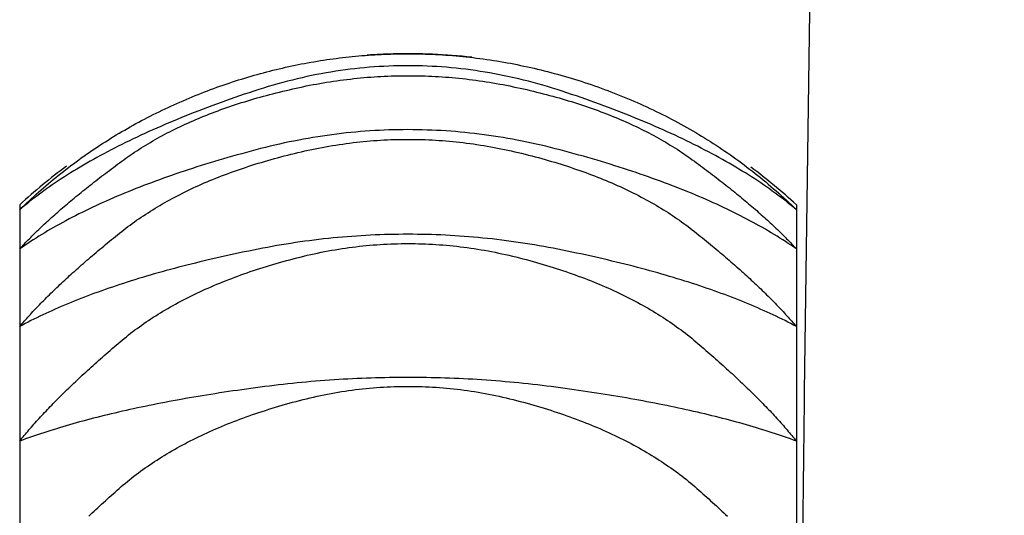
# Model space of a CAD drawing. Extents: x -1008 to 9424, y 1514 to 4285.
# Drawn here: x 4701 to 4704, y 2431 to 2432 of the extents above; entities that cross this region are included whole.
import ezdxf

# ---------------------------------------------------------------- set-up
doc = ezdxf.new("R2010")
doc.units = 0
doc.header["$LTSCALE"] = 127
doc.layers.get('0').update_dxf_attribs({"linetype": 'CONTINUOUS'})
doc.layers.add('1_10_____', color=7, linetype='CONTINUOUS')

# ---------------------------------------------------------------- blocks, each defined once
blk = doc.blocks.new('___________')
at = {"color": 7, "linetype": 'CONTINUOUS'}
for p, q in [((397.8746, -120.0283), (397.8746, -120.0441)), ((397.8746, -120.0441), (397.8746, -120.1703)), ((400.3746, -120.0283), (400.3746, -120.0441)), ((400.3746, -120.0441), (400.3746, -120.1703)), ((397.8746, -120.1703), (397.8746, -120.4203)), ((400.3746, -120.1703), (400.3746, -120.4203)), ((397.8746, -120.4203), (397.8746, -120.7891)), ((400.3746, -120.4203), (400.3746, -120.7891)), ((397.8746, -120.7891), (397.8746, -121.2697)), ((400.3746, -120.7891), (400.3746, -121.2697))]:
    blk.add_line(p, q, dxfattribs=at)
at = {"color": 7, "linetype": 'CONTINUOUS', "flags": 128}
for points in [[(397.8746, -120.0441), (397.882, -120.0369), (397.8896, -120.0297), (397.8971, -120.0225), (397.9047, -120.0154), (397.9124, -120.0083), (397.92, -120.0013), (397.9277, -119.9944), (397.9355, -119.9874), (397.9433, -119.9806), (397.9511, -119.9738), (397.959, -119.967), (397.9669, -119.9603), (397.9748, -119.9536), (397.9828, -119.947), (397.9908, -119.9405), (397.9989, -119.934), (398.0069, -119.9275), (398.0151, -119.9211), (398.0232, -119.9147), (398.0314, -119.9084), (398.0397, -119.9022), (398.048, -119.896), (398.0563, -119.8898), (398.0646, -119.8837), (398.073, -119.8777), (398.0815, -119.8716), (398.0899, -119.8657), (398.0984, -119.8598), (398.107, -119.8539), (398.1156, -119.8481), (398.1242, -119.8424), (398.1328, -119.8367), (398.1415, -119.831), (398.1503, -119.8254), (398.159, -119.8199), (398.1678, -119.8144), (398.1767, -119.8089), (398.1856, -119.8035), (398.1945, -119.7982), (398.2035, -119.7929), (398.2125, -119.7876), (398.2215, -119.7824), (398.2306, -119.7773), (398.2397, -119.7722), (398.2488, -119.7671), (398.258, -119.7621), (398.2672, -119.7572), (398.2765, -119.7523), (398.2858, -119.7474), (398.2951, -119.7427), (398.3045, -119.7379), (398.3139, -119.7332), (398.3234, -119.7286), (398.3329, -119.724), (398.3424, -119.7194), (398.352, -119.7149), (398.3616, -119.7105), (398.3712, -119.7061), (398.3809, -119.7018), (398.3906, -119.6975), (398.4004, -119.6932), (398.4102, -119.689), (398.42, -119.6849), (398.4299, -119.6808), (398.4397, -119.6768), (398.4496, -119.6728), (398.4596, -119.6689), (398.4695, -119.665), (398.4794, -119.6612), (398.4893, -119.6575), (398.4993, -119.6538), (398.5092, -119.6502), (398.5192, -119.6466), (398.5292, -119.6431), (398.5391, -119.6397), (398.5491, -119.6363), (398.5591, -119.633), (398.5691, -119.6297), (398.5791, -119.6265), (398.5891, -119.6234), (398.5992, -119.6203), (398.6092, -119.6173), (398.6193, -119.6143), (398.6293, -119.6114), (398.6394, -119.6086), (398.6494, -119.6058), (398.6595, -119.6031), (398.6696, -119.6004), (398.6797, -119.5978), (398.6898, -119.5953), (398.6999, -119.5928), (398.71, -119.5903), (398.7202, -119.588), (398.7303, -119.5857), (398.7405, -119.5834), (398.7506, -119.5812), (398.7608, -119.5791), (398.7709, -119.577), (398.7811, -119.575), (398.7913, -119.5731), (398.8015, -119.5712), (398.8117, -119.5694), (398.8219, -119.5676), (398.8322, -119.5659), (398.8424, -119.5642), (398.8526, -119.5626), (398.8629, -119.5611), (398.8731, -119.5596), (398.8834, -119.5582), (398.8937, -119.5569), (398.9039, -119.5556), (398.9142, -119.5543), (398.9245, -119.5532), (398.9348, -119.552), (398.9452, -119.551), (398.9555, -119.55), (398.9658, -119.5491), (398.9762, -119.5482), (398.9865, -119.5474), (398.9969, -119.5466), (399.0072, -119.5459), (399.0176, -119.5453), (399.028, -119.5447), (399.0384, -119.5442), (399.0488, -119.5437), (399.0592, -119.5433), (399.0696, -119.543), (399.08, -119.5427), (399.08, -119.5427)], [(399.08, -119.5427), (399.0912, -119.5425), (399.1023, -119.5423), (399.1134, -119.5422), (399.1245, -119.5422), (399.1356, -119.5422), (399.1467, -119.5423), (399.1578, -119.5425), (399.1688, -119.5427), (399.1799, -119.5431), (399.191, -119.5434), (399.202, -119.5439), (399.2131, -119.5444), (399.2241, -119.545), (399.2352, -119.5456), (399.2462, -119.5464), (399.2572, -119.5471), (399.2682, -119.548), (399.2792, -119.5489), (399.2902, -119.5499), (399.3012, -119.551), (399.3122, -119.5521), (399.3232, -119.5533), (399.3341, -119.5546), (399.3451, -119.5559), (399.3561, -119.5573), (399.367, -119.5588), (399.378, -119.5603), (399.3889, -119.5619), (399.3998, -119.5636), (399.4107, -119.5653), (399.4217, -119.5671), (399.4326, -119.569), (399.4435, -119.5709), (399.4544, -119.5729), (399.4652, -119.575), (399.4761, -119.5771), (399.487, -119.5794), (399.4979, -119.5816), (399.5087, -119.584), (399.5196, -119.5864), (399.5304, -119.5889), (399.5413, -119.5914), (399.5521, -119.5941), (399.5629, -119.5967), (399.5737, -119.5995), (399.5845, -119.6023), (399.5953, -119.6052), (399.6061, -119.6082), (399.6169, -119.6112), (399.6277, -119.6143), (399.6385, -119.6175), (399.6493, -119.6207), (399.66, -119.624), (399.6708, -119.6274), (399.6815, -119.6308), (399.6923, -119.6343), (399.703, -119.6379), (399.7137, -119.6415), (399.7244, -119.6452), (399.7352, -119.649), (399.7459, -119.6528), (399.7566, -119.6567), (399.7673, -119.6607), (399.7779, -119.6648), (399.7886, -119.6689), (399.7992, -119.673), (399.8098, -119.6772), (399.8203, -119.6815), (399.8308, -119.6859), (399.8413, -119.6903), (399.8517, -119.6947), (399.862, -119.6992), (399.8723, -119.7038), (399.8826, -119.7084), (399.8929, -119.7131), (399.9031, -119.7179), (399.9132, -119.7227), (399.9233, -119.7275), (399.9334, -119.7324), (399.9434, -119.7374), (399.9534, -119.7424), (399.9633, -119.7475), (399.9732, -119.7527), (399.9831, -119.7579), (399.9929, -119.7631), (400.0026, -119.7685), (400.0124, -119.7738), (400.0221, -119.7793), (400.0317, -119.7848), (400.0413, -119.7903), (400.0508, -119.7959), (400.0604, -119.8016), (400.0698, -119.8073), (400.0793, -119.8131), (400.0886, -119.819), (400.098, -119.8249), (400.1073, -119.8308), (400.1165, -119.8368), (400.1258, -119.8429), (400.1349, -119.849), (400.1441, -119.8552), (400.1532, -119.8615), (400.1622, -119.8678), (400.1712, -119.8741), (400.1802, -119.8806), (400.1891, -119.887), (400.198, -119.8936), (400.2068, -119.9002), (400.2156, -119.9068), (400.2243, -119.9135), (400.233, -119.9203), (400.2417, -119.9271), (400.2503, -119.934), (400.2589, -119.9409), (400.2674, -119.9479), (400.2759, -119.955), (400.2844, -119.9621), (400.2928, -119.9693), (400.3012, -119.9765), (400.3095, -119.9838), (400.3178, -119.9911), (400.326, -119.9985), (400.3342, -120.006), (400.3424, -120.0135), (400.3505, -120.0211), (400.3585, -120.0287), (400.3666, -120.0364), (400.3746, -120.0441), (400.3746, -120.0441)], [(400.3746, -120.0441), (400.3664, -120.0374), (400.3582, -120.0306), (400.3498, -120.0239), (400.3414, -120.0172), (400.3328, -120.0105), (400.3241, -120.0038), (400.3152, -119.9972), (400.3063, -119.9906), (400.2973, -119.984), (400.2881, -119.9775), (400.2788, -119.9709), (400.2694, -119.9644), (400.2599, -119.958), (400.2502, -119.9515), (400.2405, -119.9451), (400.2306, -119.9387), (400.2206, -119.9323), (400.2105, -119.926), (400.2003, -119.9197), (400.19, -119.9134), (400.1795, -119.9071), (400.169, -119.9009), (400.1583, -119.8947), (400.1475, -119.8885), (400.1366, -119.8823), (400.1256, -119.8762), (400.1144, -119.8701), (400.1032, -119.864), (400.0918, -119.858), (400.0803, -119.852), (400.0687, -119.846), (400.057, -119.84), (400.0451, -119.834), (400.0332, -119.8281), (400.0211, -119.8222), (400.0089, -119.8163), (399.9966, -119.8105), (399.9842, -119.8047), (399.9716, -119.7989), (399.959, -119.7931), (399.9462, -119.7874), (399.9333, -119.7817), (399.9203, -119.776), (399.9072, -119.7703), (399.894, -119.7647), (399.8806, -119.7591), (399.8671, -119.7535), (399.8536, -119.748), (399.8399, -119.7424), (399.826, -119.7369), (399.8121, -119.7314), (399.7981, -119.726), (399.7839, -119.7206), (399.7696, -119.7152), (399.7552, -119.7098), (399.7407, -119.7045), (399.7261, -119.6991), (399.7113, -119.6938), (399.6965, -119.6886), (399.6815, -119.6833), (399.6664, -119.6781), (399.6512, -119.6729), (399.6359, -119.6678), (399.6204, -119.6626), (399.6049, -119.6576), (399.5894, -119.6527), (399.5739, -119.648), (399.5584, -119.6434), (399.5429, -119.639), (399.5274, -119.6348), (399.5119, -119.6307), (399.4964, -119.6268), (399.4809, -119.623), (399.4654, -119.6194), (399.4499, -119.616), (399.4344, -119.6127), (399.4189, -119.6096), (399.4034, -119.6066), (399.3879, -119.6038), (399.3724, -119.6011), (399.3569, -119.5987), (399.3414, -119.5963), (399.3259, -119.5942), (399.3104, -119.5922), (399.2949, -119.5903), (399.2794, -119.5886), (399.2639, -119.5871), (399.2484, -119.5858), (399.2329, -119.5846), (399.2174, -119.5835), (399.2019, -119.5826), (399.1864, -119.5819), (399.1709, -119.5813), (399.1554, -119.5809), (399.1399, -119.5807), (399.1244, -119.5806), (399.1089, -119.5807), (399.0934, -119.5809), (399.0779, -119.5813), (399.0624, -119.5819), (399.0469, -119.5826), (399.0314, -119.5835), (399.0159, -119.5845), (399.0004, -119.5857), (398.9849, -119.5871), (398.9694, -119.5886), (398.9539, -119.5903), (398.9384, -119.5921), (398.9229, -119.5941), (398.9074, -119.5963), (398.8919, -119.5986), (398.8764, -119.6011), (398.8609, -119.6037), (398.8454, -119.6065), (398.8299, -119.6094), (398.8144, -119.6126), (398.7989, -119.6158), (398.7834, -119.6193), (398.7679, -119.6229), (398.7524, -119.6266), (398.7369, -119.6306), (398.7214, -119.6346), (398.7059, -119.6389), (398.6904, -119.6433), (398.6749, -119.6478), (398.6594, -119.6525), (398.6439, -119.6574), (398.6284, -119.6625), (398.613, -119.6676), (398.5977, -119.6727), (398.5824, -119.6779), (398.5674, -119.6831), (398.5524, -119.6884), (398.5375, -119.6936), (398.5228, -119.6989), (398.5081, -119.7042), (398.4936, -119.7096), (398.4792, -119.715), (398.465, -119.7203), (398.4508, -119.7258), (398.4367, -119.7312), (398.4228, -119.7367), (398.409, -119.7422), (398.3953, -119.7477), (398.3817, -119.7533), (398.3683, -119.7589), (398.3549, -119.7645), (398.3417, -119.7701), (398.3286, -119.7758), (398.3156, -119.7814), (398.3027, -119.7872), (398.2899, -119.7929), (398.2773, -119.7987), (398.2647, -119.8044), (398.2523, -119.8103), (398.24, -119.8161), (398.2278, -119.822), (398.2157, -119.8279), (398.2038, -119.8338), (398.192, -119.8398), (398.1802, -119.8457), (398.1686, -119.8517), (398.1571, -119.8578), (398.1458, -119.8638), (398.1345, -119.8699), (398.1234, -119.876), (398.1123, -119.8822), (398.1014, -119.8883), (398.0906, -119.8945), (398.08, -119.9007), (398.0694, -119.907), (398.059, -119.9132), (398.0486, -119.9195), (398.0384, -119.9258), (398.0283, -119.9322), (398.0184, -119.9386), (398.0085, -119.945), (397.9988, -119.9514), (397.9891, -119.9578), (397.9796, -119.9643), (397.9702, -119.9708), (397.961, -119.9774), (397.9518, -119.9839), (397.9427, -119.9905), (397.9338, -119.9971), (397.925, -120.0038), (397.9163, -120.0104), (397.9077, -120.0171), (397.8993, -120.0238), (397.8909, -120.0306), (397.8827, -120.0373), (397.8746, -120.0441), (397.8746, -120.0441)], [(397.8746, -120.1703), (397.8783, -120.1663), (397.8821, -120.1622), (397.8859, -120.1581), (397.8898, -120.154), (397.8938, -120.1499), (397.8977, -120.1458), (397.9018, -120.1417), (397.9058, -120.1375), (397.91, -120.1334), (397.9141, -120.1292), (397.9184, -120.125), (397.9226, -120.1208), (397.9269, -120.1166), (397.9313, -120.1123), (397.9357, -120.1081), (397.9402, -120.1038), (397.9447, -120.0996), (397.9492, -120.0953), (397.9538, -120.091), (397.9584, -120.0867), (397.9631, -120.0823), (397.9679, -120.078), (397.9727, -120.0736), (397.9775, -120.0693), (397.9824, -120.0649), (397.9873, -120.0605), (397.9923, -120.0561), (397.9973, -120.0517), (398.0024, -120.0472), (398.0075, -120.0428), (398.0126, -120.0383), (398.0179, -120.0338), (398.0231, -120.0294), (398.0284, -120.0249), (398.0338, -120.0203), (398.0392, -120.0158), (398.0446, -120.0113), (398.0501, -120.0067), (398.0557, -120.0021), (398.0613, -119.9975), (398.0669, -119.9929), (398.0726, -119.9883), (398.0783, -119.9837), (398.0841, -119.9791), (398.0899, -119.9744), (398.0958, -119.9697), (398.1017, -119.9651), (398.1077, -119.9604), (398.1137, -119.9557), (398.1198, -119.9509), (398.1259, -119.9462), (398.132, -119.9415), (398.1382, -119.9367), (398.1445, -119.9319), (398.1508, -119.9271), (398.1571, -119.9223), (398.1635, -119.9175), (398.17, -119.9127), (398.1764, -119.9078), (398.183, -119.903), (398.1896, -119.8981), (398.1962, -119.8932), (398.2029, -119.8883), (398.2096, -119.8834), (398.2164, -119.8785), (398.2232, -119.8737), (398.2301, -119.8688), (398.2371, -119.8641), (398.2442, -119.8593), (398.2513, -119.8546), (398.2584, -119.85), (398.2657, -119.8453), (398.273, -119.8408), (398.2804, -119.8362), (398.2878, -119.8317), (398.2953, -119.8273), (398.3029, -119.8228), (398.3105, -119.8185), (398.3182, -119.8141), (398.3259, -119.8098), (398.3338, -119.8056), (398.3417, -119.8013), (398.3496, -119.7972), (398.3576, -119.793), (398.3657, -119.7889), (398.3739, -119.7849), (398.3821, -119.7809), (398.3904, -119.7769), (398.3987, -119.7729), (398.4071, -119.769), (398.4156, -119.7652), (398.4242, -119.7614), (398.4328, -119.7576), (398.4414, -119.7538), (398.4502, -119.7501), (398.459, -119.7465), (398.4678, -119.7429), (398.4768, -119.7393), (398.4858, -119.7357), (398.4948, -119.7322), (398.504, -119.7288), (398.5132, -119.7254), (398.5224, -119.722), (398.5318, -119.7186), (398.5412, -119.7153), (398.5506, -119.7121), (398.5601, -119.7089), (398.5697, -119.7057), (398.5794, -119.7025), (398.5891, -119.6994), (398.5989, -119.6964), (398.6087, -119.6934), (398.6186, -119.6904), (398.6286, -119.6874), (398.6387, -119.6845), (398.6488, -119.6817), (398.6589, -119.6789), (398.6692, -119.6761), (398.6795, -119.6733), (398.6899, -119.6707), (398.7003, -119.668), (398.7108, -119.6654), (398.7214, -119.6628), (398.732, -119.6603), (398.7427, -119.6578), (398.7535, -119.6553), (398.7643, -119.6529), (398.7752, -119.6505), (398.7861, -119.6482), (398.797, -119.6459), (398.808, -119.6437), (398.8189, -119.6416), (398.8298, -119.6396), (398.8407, -119.6377), (398.8517, -119.6358), (398.8626, -119.634), (398.8735, -119.6322), (398.8844, -119.6306), (398.8954, -119.629), (398.9063, -119.6275), (398.9172, -119.626), (398.9281, -119.6247), (398.9391, -119.6234), (398.95, -119.6222), (398.9609, -119.621), (398.9718, -119.62), (398.9827, -119.619), (398.9937, -119.618), (399.0046, -119.6172), (399.0155, -119.6164), (399.0264, -119.6157), (399.0374, -119.6151), (399.0483, -119.6145), (399.0592, -119.614), (399.0701, -119.6136), (399.0811, -119.6133), (399.092, -119.613), (399.1029, -119.6129), (399.1138, -119.6128), (399.1248, -119.6127), (399.1357, -119.6128), (399.1466, -119.6129), (399.1575, -119.613), (399.1684, -119.6133), (399.1794, -119.6136), (399.1903, -119.614), (399.2012, -119.6145), (399.2121, -119.6151), (399.2231, -119.6157), (399.234, -119.6164), (399.2449, -119.6172), (399.2558, -119.618), (399.2667, -119.6189), (399.2777, -119.6199), (399.2886, -119.621), (399.2995, -119.6221), (399.3104, -119.6233), (399.3214, -119.6246), (399.3323, -119.626), (399.3432, -119.6274), (399.3541, -119.6289), (399.365, -119.6305), (399.376, -119.6322), (399.3869, -119.6339), (399.3978, -119.6357), (399.4087, -119.6376), (399.4197, -119.6396), (399.4306, -119.6416), (399.4415, -119.6437), (399.4524, -119.6459), (399.4633, -119.6481), (399.4743, -119.6504), (399.4851, -119.6528), (399.496, -119.6552), (399.5067, -119.6577), (399.5174, -119.6602), (399.528, -119.6627), (399.5386, -119.6653), (399.5491, -119.6679), (399.5595, -119.6706), (399.5699, -119.6733), (399.5802, -119.676), (399.5904, -119.6788), (399.6006, -119.6816), (399.6107, -119.6845), (399.6208, -119.6873), (399.6307, -119.6903), (399.6406, -119.6933), (399.6505, -119.6963), (399.6603, -119.6993), (399.67, -119.7024), (399.6796, -119.7056), (399.6892, -119.7088), (399.6987, -119.712), (399.7082, -119.7152), (399.7176, -119.7185), (399.7269, -119.7219), (399.7362, -119.7252), (399.7454, -119.7287), (399.7545, -119.7321), (399.7635, -119.7356), (399.7725, -119.7392), (399.7815, -119.7427), (399.7903, -119.7464), (399.7991, -119.75), (399.8079, -119.7537), (399.8166, -119.7575), (399.8252, -119.7612), (399.8337, -119.765), (399.8422, -119.7689), (399.8506, -119.7728), (399.8589, -119.7767), (399.8672, -119.7807), (399.8754, -119.7847), (399.8836, -119.7888), (399.8917, -119.7929), (399.8997, -119.797), (399.9076, -119.8012), (399.9155, -119.8054), (399.9234, -119.8097), (399.9311, -119.814), (399.9388, -119.8183), (399.9464, -119.8227), (399.954, -119.8271), (399.9615, -119.8316), (399.9689, -119.8361), (399.9763, -119.8406), (399.9836, -119.8452), (399.9908, -119.8498), (399.998, -119.8545), (400.0051, -119.8592), (400.0122, -119.8639), (400.0191, -119.8687), (400.026, -119.8735), (400.0329, -119.8784), (400.0397, -119.8833), (400.0464, -119.8882), (400.0531, -119.8931), (400.0597, -119.898), (400.0663, -119.9028), (400.0728, -119.9077), (400.0793, -119.9125), (400.0857, -119.9174), (400.0921, -119.9222), (400.0985, -119.927), (400.1048, -119.9318), (400.111, -119.9366), (400.1172, -119.9413), (400.1234, -119.9461), (400.1295, -119.9508), (400.1356, -119.9555), (400.1416, -119.9602), (400.1475, -119.9649), (400.1535, -119.9696), (400.1593, -119.9743), (400.1652, -119.9789), (400.1709, -119.9836), (400.1767, -119.9882), (400.1824, -119.9928), (400.188, -119.9974), (400.1936, -120.002), (400.1991, -120.0066), (400.2046, -120.0112), (400.2101, -120.0157), (400.2155, -120.0202), (400.2208, -120.0248), (400.2261, -120.0293), (400.2314, -120.0337), (400.2366, -120.0382), (400.2417, -120.0427), (400.2469, -120.0471), (400.2519, -120.0516), (400.2569, -120.056), (400.2619, -120.0604), (400.2668, -120.0648), (400.2717, -120.0692), (400.2765, -120.0736), (400.2813, -120.0779), (400.2861, -120.0823), (400.2907, -120.0866), (400.2954, -120.0909), (400.3, -120.0952), (400.3045, -120.0995), (400.309, -120.1038), (400.3135, -120.108), (400.3179, -120.1123), (400.3222, -120.1165), (400.3265, -120.1207), (400.3308, -120.125), (400.335, -120.1292), (400.3392, -120.1333), (400.3433, -120.1375), (400.3474, -120.1417), (400.3514, -120.1458), (400.3554, -120.1499), (400.3593, -120.154), (400.3632, -120.1581), (400.367, -120.1622), (400.3708, -120.1663), (400.3746, -120.1703), (400.3746, -120.1703)], [(400.3746, -120.1703), (400.366, -120.1645), (400.3574, -120.1586), (400.3487, -120.1528), (400.3398, -120.147), (400.3309, -120.1412), (400.3218, -120.1355), (400.3127, -120.1298), (400.3034, -120.1241), (400.294, -120.1185), (400.2845, -120.1128), (400.2749, -120.1073), (400.2652, -120.1017), (400.2554, -120.0962), (400.2455, -120.0906), (400.2355, -120.0852), (400.2254, -120.0797), (400.2151, -120.0743), (400.2048, -120.0689), (400.1944, -120.0635), (400.1838, -120.0582), (400.1732, -120.0529), (400.1624, -120.0476), (400.1515, -120.0424), (400.1405, -120.0371), (400.1295, -120.0319), (400.1183, -120.0268), (400.107, -120.0216), (400.0956, -120.0165), (400.0841, -120.0115), (400.0724, -120.0064), (400.0607, -120.0014), (400.0489, -119.9964), (400.037, -119.9914), (400.0249, -119.9865), (400.0128, -119.9816), (400.0005, -119.9767), (399.9881, -119.9719), (399.9757, -119.967), (399.9631, -119.9622), (399.9504, -119.9575), (399.9376, -119.9527), (399.9247, -119.948), (399.9117, -119.9433), (399.8986, -119.9387), (399.8854, -119.9341), (399.8721, -119.9295), (399.8586, -119.9249), (399.8451, -119.9204), (399.8315, -119.9159), (399.8177, -119.9114), (399.8038, -119.9069), (399.7899, -119.9025), (399.7758, -119.8981), (399.7616, -119.8937), (399.7474, -119.8894), (399.733, -119.8851), (399.7185, -119.8808), (399.7039, -119.8766), (399.6891, -119.8723), (399.6743, -119.8681), (399.6594, -119.864), (399.6444, -119.8598), (399.6292, -119.8557), (399.614, -119.8517), (399.5987, -119.8477), (399.5834, -119.8438), (399.5681, -119.84), (399.5528, -119.8364), (399.5375, -119.8329), (399.5222, -119.8295), (399.5069, -119.8263), (399.4916, -119.8232), (399.4763, -119.8202), (399.461, -119.8173), (399.4457, -119.8146), (399.4304, -119.812), (399.4151, -119.8095), (399.3998, -119.8072), (399.3845, -119.8049), (399.3692, -119.8028), (399.3539, -119.8009), (399.3386, -119.799), (399.3233, -119.7973), (399.308, -119.7957), (399.2927, -119.7943), (399.2774, -119.7929), (399.2622, -119.7917), (399.2469, -119.7906), (399.2316, -119.7897), (399.2163, -119.7888), (399.201, -119.7881), (399.1857, -119.7876), (399.1704, -119.7871), (399.1551, -119.7868), (399.1398, -119.7866), (399.1245, -119.7865), (399.1092, -119.7866), (399.0939, -119.7868), (399.0786, -119.7871), (399.0633, -119.7875), (399.048, -119.7881), (399.0327, -119.7888), (399.0174, -119.7896), (399.0021, -119.7906), (398.9868, -119.7917), (398.9715, -119.7929), (398.9562, -119.7942), (398.9409, -119.7956), (398.9256, -119.7972), (398.9103, -119.7989), (398.895, -119.8008), (398.8797, -119.8027), (398.8644, -119.8048), (398.8491, -119.8071), (398.8338, -119.8094), (398.8185, -119.8119), (398.8032, -119.8145), (398.7879, -119.8172), (398.7726, -119.8201), (398.7573, -119.823), (398.742, -119.8261), (398.7267, -119.8294), (398.7114, -119.8327), (398.6961, -119.8362), (398.6808, -119.8398), (398.6655, -119.8436), (398.6502, -119.8475), (398.6349, -119.8515), (398.6197, -119.8555), (398.6045, -119.8596), (398.5895, -119.8638), (398.5746, -119.8679), (398.5597, -119.8721), (398.545, -119.8763), (398.5304, -119.8806), (398.5159, -119.8849), (398.5015, -119.8892), (398.4873, -119.8935), (398.4731, -119.8979), (398.459, -119.9023), (398.445, -119.9067), (398.4312, -119.9111), (398.4174, -119.9156), (398.4038, -119.9201), (398.3903, -119.9246), (398.3768, -119.9292), (398.3635, -119.9338), (398.3503, -119.9384), (398.3372, -119.9431), (398.3242, -119.9478), (398.3113, -119.9525), (398.2985, -119.9572), (398.2858, -119.962), (398.2732, -119.9668), (398.2608, -119.9716), (398.2484, -119.9764), (398.2362, -119.9813), (398.224, -119.9862), (398.212, -119.9912), (398.2, -119.9961), (398.1882, -120.0011), (398.1765, -120.0062), (398.1649, -120.0112), (398.1534, -120.0163), (398.142, -120.0214), (398.1307, -120.0266), (398.1195, -120.0317), (398.1084, -120.0369), (398.0974, -120.0422), (398.0866, -120.0474), (398.0758, -120.0527), (398.0652, -120.058), (398.0546, -120.0634), (398.0442, -120.0687), (398.0338, -120.0741), (398.0236, -120.0796), (398.0135, -120.085), (398.0035, -120.0905), (397.9936, -120.096), (397.9838, -120.1016), (397.9741, -120.1071), (397.9645, -120.1127), (397.955, -120.1184), (397.9457, -120.124), (397.9364, -120.1297), (397.9273, -120.1354), (397.9182, -120.1412), (397.9093, -120.147), (397.9004, -120.1528), (397.8917, -120.1586), (397.8831, -120.1645), (397.8746, -120.1703), (397.8746, -120.1703)], [(397.8746, -120.4203), (397.8782, -120.416), (397.8819, -120.4117), (397.8856, -120.4074), (397.8894, -120.4031), (397.8932, -120.3988), (397.8971, -120.3944), (397.901, -120.3901), (397.905, -120.3857), (397.909, -120.3813), (397.9131, -120.3769), (397.9172, -120.3724), (397.9213, -120.368), (397.9256, -120.3635), (397.9298, -120.359), (397.9341, -120.3545), (397.9385, -120.35), (397.9429, -120.3455), (397.9473, -120.3409), (397.9518, -120.3364), (397.9563, -120.3318), (397.9609, -120.3272), (397.9655, -120.3226), (397.9702, -120.318), (397.975, -120.3133), (397.9797, -120.3087), (397.9846, -120.304), (397.9894, -120.2993), (397.9943, -120.2946), (397.9993, -120.2899), (398.0043, -120.2851), (398.0094, -120.2804), (398.0145, -120.2756), (398.0196, -120.2708), (398.0248, -120.266), (398.0301, -120.2612), (398.0354, -120.2563), (398.0407, -120.2515), (398.0461, -120.2466), (398.0516, -120.2417), (398.057, -120.2368), (398.0626, -120.2319), (398.0682, -120.227), (398.0738, -120.222), (398.0795, -120.2171), (398.0852, -120.2121), (398.091, -120.2071), (398.0968, -120.2021), (398.1026, -120.197), (398.1085, -120.192), (398.1145, -120.1869), (398.1205, -120.1818), (398.1266, -120.1767), (398.1327, -120.1716), (398.1388, -120.1665), (398.145, -120.1614), (398.1513, -120.1562), (398.1575, -120.151), (398.1639, -120.1458), (398.1703, -120.1406), (398.1767, -120.1354), (398.1832, -120.1302), (398.1897, -120.1249), (398.1963, -120.1196), (398.2029, -120.1143), (398.2096, -120.1091), (398.2163, -120.1038), (398.2232, -120.0986), (398.23, -120.0935), (398.237, -120.0884), (398.244, -120.0833), (398.2511, -120.0783), (398.2583, -120.0733), (398.2655, -120.0683), (398.2728, -120.0634), (398.2802, -120.0586), (398.2877, -120.0538), (398.2952, -120.049), (398.3027, -120.0442), (398.3104, -120.0395), (398.3181, -120.0349), (398.3259, -120.0303), (398.3338, -120.0257), (398.3417, -120.0212), (398.3497, -120.0167), (398.3578, -120.0122), (398.3659, -120.0078), (398.3741, -120.0034), (398.3824, -119.9991), (398.3907, -119.9948), (398.3991, -119.9906), (398.4076, -119.9864), (398.4162, -119.9822), (398.4248, -119.9781), (398.4335, -119.974), (398.4422, -119.97), (398.4511, -119.966), (398.46, -119.9621), (398.4689, -119.9582), (398.478, -119.9543), (398.4871, -119.9505), (398.4963, -119.9467), (398.5055, -119.9429), (398.5148, -119.9392), (398.5242, -119.9356), (398.5337, -119.9319), (398.5432, -119.9284), (398.5528, -119.9248), (398.5624, -119.9213), (398.5722, -119.9179), (398.582, -119.9145), (398.5918, -119.9111), (398.6018, -119.9078), (398.6118, -119.9045), (398.6218, -119.9012), (398.632, -119.898), (398.6422, -119.8948), (398.6525, -119.8917), (398.6629, -119.8886), (398.6733, -119.8856), (398.6838, -119.8826), (398.6943, -119.8796), (398.705, -119.8767), (398.7157, -119.8738), (398.7264, -119.871), (398.7373, -119.8682), (398.7482, -119.8655), (398.7592, -119.8628), (398.7702, -119.8601), (398.7813, -119.8575), (398.7924, -119.855), (398.8034, -119.8525), (398.8145, -119.8502), (398.8256, -119.8479), (398.8367, -119.8457), (398.8478, -119.8436), (398.8589, -119.8415), (398.8699, -119.8396), (398.881, -119.8377), (398.8921, -119.836), (398.9032, -119.8343), (398.9143, -119.8327), (398.9253, -119.8311), (398.9364, -119.8297), (398.9475, -119.8283), (398.9586, -119.827), (398.9697, -119.8258), (398.9807, -119.8247), (398.9918, -119.8237), (399.0029, -119.8227), (399.014, -119.8218), (399.0251, -119.8211), (399.0361, -119.8204), (399.0472, -119.8197), (399.0583, -119.8192), (399.0694, -119.8187), (399.0805, -119.8184), (399.0915, -119.8181), (399.1026, -119.8179), (399.1137, -119.8177), (399.1248, -119.8177), (399.1359, -119.8177), (399.1469, -119.8179), (399.158, -119.8181), (399.1691, -119.8184), (399.1802, -119.8187), (399.1912, -119.8192), (399.2023, -119.8197), (399.2134, -119.8203), (399.2245, -119.821), (399.2356, -119.8218), (399.2466, -119.8227), (399.2577, -119.8236), (399.2688, -119.8247), (399.2799, -119.8258), (399.291, -119.827), (399.302, -119.8283), (399.3131, -119.8296), (399.3242, -119.8311), (399.3353, -119.8326), (399.3463, -119.8342), (399.3574, -119.8359), (399.3685, -119.8377), (399.3796, -119.8396), (399.3907, -119.8415), (399.4017, -119.8435), (399.4128, -119.8456), (399.4239, -119.8478), (399.435, -119.8501), (399.446, -119.8525), (399.4571, -119.8549), (399.4682, -119.8574), (399.4793, -119.86), (399.4903, -119.8627), (399.5013, -119.8654), (399.5122, -119.8681), (399.523, -119.8709), (399.5338, -119.8738), (399.5445, -119.8766), (399.5551, -119.8796), (399.5657, -119.8825), (399.5761, -119.8855), (399.5866, -119.8886), (399.5969, -119.8916), (399.6072, -119.8948), (399.6174, -119.8979), (399.6275, -119.9011), (399.6376, -119.9044), (399.6476, -119.9077), (399.6576, -119.911), (399.6674, -119.9144), (399.6772, -119.9178), (399.6869, -119.9212), (399.6966, -119.9247), (399.7062, -119.9283), (399.7157, -119.9318), (399.7252, -119.9355), (399.7345, -119.9391), (399.7438, -119.9428), (399.7531, -119.9466), (399.7623, -119.9504), (399.7714, -119.9542), (399.7804, -119.958), (399.7894, -119.962), (399.7983, -119.9659), (399.8071, -119.9699), (399.8158, -119.9739), (399.8245, -119.978), (399.8331, -119.9821), (399.8417, -119.9863), (399.8502, -119.9905), (399.8586, -119.9947), (399.8669, -119.999), (399.8752, -120.0033), (399.8834, -120.0077), (399.8915, -120.0121), (399.8996, -120.0166), (399.9076, -120.021), (399.9155, -120.0256), (399.9234, -120.0301), (399.9312, -120.0348), (399.9389, -120.0394), (399.9465, -120.0441), (399.9541, -120.0488), (399.9616, -120.0536), (399.9691, -120.0584), (399.9764, -120.0633), (399.9837, -120.0682), (399.991, -120.0732), (399.9981, -120.0781), (400.0052, -120.0832), (400.0123, -120.0882), (400.0192, -120.0934), (400.0261, -120.0985), (400.0329, -120.1037), (400.0397, -120.1089), (400.0464, -120.1142), (400.053, -120.1195), (400.0596, -120.1248), (400.0661, -120.13), (400.0726, -120.1353), (400.079, -120.1405), (400.0854, -120.1457), (400.0917, -120.1509), (400.098, -120.1561), (400.1042, -120.1612), (400.1104, -120.1664), (400.1166, -120.1715), (400.1227, -120.1766), (400.1287, -120.1817), (400.1347, -120.1868), (400.1407, -120.1919), (400.1466, -120.1969), (400.1525, -120.2019), (400.1583, -120.207), (400.1641, -120.212), (400.1698, -120.2169), (400.1755, -120.2219), (400.1811, -120.2269), (400.1867, -120.2318), (400.1922, -120.2367), (400.1977, -120.2416), (400.2031, -120.2465), (400.2085, -120.2514), (400.2138, -120.2562), (400.2191, -120.2611), (400.2244, -120.2659), (400.2296, -120.2707), (400.2347, -120.2755), (400.2398, -120.2803), (400.2449, -120.285), (400.2499, -120.2898), (400.2549, -120.2945), (400.2598, -120.2992), (400.2646, -120.3039), (400.2695, -120.3086), (400.2742, -120.3132), (400.279, -120.3179), (400.2836, -120.3225), (400.2883, -120.3271), (400.2929, -120.3317), (400.2974, -120.3363), (400.3019, -120.3409), (400.3063, -120.3454), (400.3107, -120.35), (400.3151, -120.3545), (400.3194, -120.359), (400.3236, -120.3635), (400.3278, -120.3679), (400.332, -120.3724), (400.3361, -120.3768), (400.3401, -120.3812), (400.3442, -120.3856), (400.3481, -120.39), (400.352, -120.3944), (400.3559, -120.3988), (400.3597, -120.4031), (400.3635, -120.4074), (400.3672, -120.4117), (400.3709, -120.416), (400.3746, -120.4203), (400.3746, -120.4203)], [(400.3746, -120.4203), (400.3656, -120.4155), (400.3566, -120.4108), (400.3474, -120.4061), (400.3382, -120.4014), (400.3288, -120.3968), (400.3194, -120.3921), (400.3099, -120.3875), (400.3002, -120.383), (400.2905, -120.3784), (400.2807, -120.3739), (400.2708, -120.3694), (400.2608, -120.365), (400.2507, -120.3605), (400.2404, -120.3561), (400.2301, -120.3517), (400.2197, -120.3474), (400.2092, -120.3431), (400.1987, -120.3388), (400.188, -120.3345), (400.1772, -120.3303), (400.1663, -120.3261), (400.1553, -120.3219), (400.1442, -120.3177), (400.1331, -120.3136), (400.1218, -120.3095), (400.1104, -120.3054), (400.099, -120.3014), (400.0874, -120.2974), (400.0758, -120.2934), (400.064, -120.2894), (400.0522, -120.2855), (400.0402, -120.2816), (400.0282, -120.2777), (400.016, -120.2739), (400.0038, -120.2701), (399.9915, -120.2663), (399.9791, -120.2625), (399.9665, -120.2588), (399.9539, -120.2551), (399.9412, -120.2514), (399.9284, -120.2477), (399.9155, -120.2441), (399.9025, -120.2405), (399.8894, -120.2369), (399.8762, -120.2334), (399.8629, -120.2299), (399.8495, -120.2264), (399.836, -120.2229), (399.8224, -120.2195), (399.8087, -120.2161), (399.795, -120.2127), (399.7811, -120.2094), (399.7671, -120.2061), (399.753, -120.2028), (399.7389, -120.1995), (399.7246, -120.1963), (399.7103, -120.1931), (399.6958, -120.1899), (399.6813, -120.1867), (399.6666, -120.1836), (399.6519, -120.1805), (399.637, -120.1774), (399.6221, -120.1744), (399.6071, -120.1714), (399.592, -120.1684), (399.5769, -120.1656), (399.5618, -120.1628), (399.5468, -120.1601), (399.5317, -120.1575), (399.5166, -120.1551), (399.5015, -120.1527), (399.4864, -120.1504), (399.4714, -120.1482), (399.4563, -120.1461), (399.4412, -120.144), (399.4261, -120.1421), (399.411, -120.1403), (399.396, -120.1385), (399.3809, -120.1369), (399.3658, -120.1354), (399.3507, -120.1339), (399.3356, -120.1325), (399.3206, -120.1313), (399.3055, -120.1301), (399.2904, -120.129), (399.2753, -120.128), (399.2602, -120.1271), (399.2452, -120.1263), (399.2301, -120.1256), (399.215, -120.125), (399.1999, -120.1245), (399.1848, -120.1241), (399.1697, -120.1237), (399.1547, -120.1235), (399.1396, -120.1234), (399.1245, -120.1233), (399.1094, -120.1234), (399.0943, -120.1235), (399.0793, -120.1237), (399.0642, -120.1241), (399.0491, -120.1245), (399.034, -120.125), (399.0189, -120.1256), (399.0039, -120.1263), (398.9888, -120.1271), (398.9737, -120.128), (398.9586, -120.1289), (398.9435, -120.13), (398.9285, -120.1312), (398.9134, -120.1325), (398.8983, -120.1338), (398.8832, -120.1353), (398.8681, -120.1368), (398.853, -120.1384), (398.838, -120.1402), (398.8229, -120.142), (398.8078, -120.1439), (398.7927, -120.1459), (398.7776, -120.148), (398.7626, -120.1502), (398.7475, -120.1525), (398.7324, -120.1549), (398.7173, -120.1574), (398.7022, -120.1599), (398.6871, -120.1626), (398.6721, -120.1654), (398.657, -120.1682), (398.6419, -120.1712), (398.6269, -120.1742), (398.6119, -120.1772), (398.5971, -120.1803), (398.5823, -120.1834), (398.5677, -120.1865), (398.5531, -120.1896), (398.5387, -120.1928), (398.5243, -120.196), (398.5101, -120.1992), (398.4959, -120.2025), (398.4818, -120.2058), (398.4679, -120.2091), (398.454, -120.2125), (398.4402, -120.2158), (398.4265, -120.2192), (398.413, -120.2227), (398.3995, -120.2261), (398.3861, -120.2296), (398.3728, -120.2331), (398.3596, -120.2367), (398.3465, -120.2402), (398.3335, -120.2438), (398.3206, -120.2475), (398.3078, -120.2511), (398.295, -120.2548), (398.2824, -120.2585), (398.2699, -120.2622), (398.2575, -120.266), (398.2452, -120.2698), (398.2329, -120.2736), (398.2208, -120.2775), (398.2088, -120.2814), (398.1968, -120.2853), (398.185, -120.2892), (398.1732, -120.2932), (398.1616, -120.2971), (398.15, -120.3012), (398.1386, -120.3052), (398.1272, -120.3093), (398.1159, -120.3134), (398.1048, -120.3175), (398.0937, -120.3217), (398.0827, -120.3259), (398.0718, -120.3301), (398.0611, -120.3343), (398.0504, -120.3386), (398.0398, -120.3429), (398.0293, -120.3472), (398.0189, -120.3516), (398.0086, -120.356), (397.9984, -120.3604), (397.9883, -120.3648), (397.9783, -120.3693), (397.9684, -120.3738), (397.9585, -120.3783), (397.9488, -120.3829), (397.9392, -120.3875), (397.9297, -120.3921), (397.9203, -120.3967), (397.9109, -120.4014), (397.9017, -120.4061), (397.8925, -120.4108), (397.8835, -120.4155), (397.8746, -120.4203), (397.8746, -120.4203)], [(397.8746, -120.7891), (397.8781, -120.7847), (397.8817, -120.7803), (397.8854, -120.7758), (397.8891, -120.7713), (397.8929, -120.7668), (397.8967, -120.7623), (397.9005, -120.7578), (397.9044, -120.7532), (397.9083, -120.7487), (397.9123, -120.7441), (397.9164, -120.7395), (397.9204, -120.7348), (397.9246, -120.7302), (397.9288, -120.7255), (397.933, -120.7209), (397.9373, -120.7162), (397.9416, -120.7114), (397.9459, -120.7067), (397.9504, -120.702), (397.9548, -120.6972), (397.9593, -120.6924), (397.9639, -120.6876), (397.9685, -120.6828), (397.9731, -120.6779), (397.9778, -120.6731), (397.9826, -120.6682), (397.9874, -120.6633), (397.9922, -120.6584), (397.9971, -120.6535), (398.002, -120.6485), (398.007, -120.6435), (398.0121, -120.6385), (398.0171, -120.6335), (398.0223, -120.6285), (398.0274, -120.6235), (398.0327, -120.6184), (398.0379, -120.6134), (398.0432, -120.6083), (398.0486, -120.6031), (398.054, -120.598), (398.0595, -120.5929), (398.065, -120.5877), (398.0705, -120.5825), (398.0761, -120.5773), (398.0817, -120.5721), (398.0874, -120.5669), (398.0932, -120.5616), (398.099, -120.5563), (398.1048, -120.551), (398.1107, -120.5457), (398.1166, -120.5404), (398.1226, -120.5351), (398.1286, -120.5297), (398.1347, -120.5243), (398.1408, -120.5189), (398.147, -120.5135), (398.1532, -120.5081), (398.1594, -120.5026), (398.1657, -120.4971), (398.1721, -120.4916), (398.1785, -120.4861), (398.1849, -120.4806), (398.1914, -120.4751), (398.198, -120.4695), (398.2046, -120.4639), (398.2113, -120.4584), (398.218, -120.453), (398.2248, -120.4476), (398.2317, -120.4422), (398.2387, -120.4368), (398.2457, -120.4315), (398.2528, -120.4263), (398.26, -120.4211), (398.2673, -120.4159), (398.2746, -120.4108), (398.282, -120.4057), (398.2895, -120.4006), (398.297, -120.3956), (398.3046, -120.3907), (398.3123, -120.3858), (398.3201, -120.3809), (398.3279, -120.376), (398.3358, -120.3713), (398.3438, -120.3665), (398.3518, -120.3618), (398.36, -120.3571), (398.3682, -120.3525), (398.3764, -120.3479), (398.3848, -120.3434), (398.3932, -120.3389), (398.4017, -120.3344), (398.4102, -120.33), (398.4189, -120.3257), (398.4276, -120.3213), (398.4363, -120.317), (398.4452, -120.3128), (398.4541, -120.3086), (398.4631, -120.3044), (398.4721, -120.3003), (398.4813, -120.2963), (398.4905, -120.2922), (398.4998, -120.2882), (398.5091, -120.2843), (398.5186, -120.2804), (398.5281, -120.2765), (398.5376, -120.2727), (398.5473, -120.2689), (398.557, -120.2652), (398.5668, -120.2615), (398.5766, -120.2578), (398.5866, -120.2542), (398.5966, -120.2506), (398.6066, -120.2471), (398.6168, -120.2436), (398.627, -120.2402), (398.6373, -120.2368), (398.6477, -120.2334), (398.6581, -120.2301), (398.6686, -120.2268), (398.6792, -120.2236), (398.6899, -120.2204), (398.7006, -120.2173), (398.7114, -120.2142), (398.7223, -120.2111), (398.7332, -120.2081), (398.7442, -120.2051), (398.7553, -120.2022), (398.7665, -120.1993), (398.7777, -120.1965), (398.7889, -120.1937), (398.8001, -120.1911), (398.8113, -120.1885), (398.8225, -120.186), (398.8337, -120.1837), (398.8449, -120.1814), (398.8561, -120.1792), (398.8673, -120.1771), (398.8785, -120.175), (398.8897, -120.1731), (398.9009, -120.1713), (398.9121, -120.1695), (398.9233, -120.1679), (398.9345, -120.1663), (398.9456, -120.1648), (398.9568, -120.1634), (398.968, -120.1621), (398.9792, -120.1609), (398.9904, -120.1598), (399.0016, -120.1587), (399.0128, -120.1578), (399.024, -120.1569), (399.0352, -120.1562), (399.0464, -120.1555), (399.0576, -120.1549), (399.0688, -120.1544), (399.08, -120.154), (399.0912, -120.1537), (399.1024, -120.1535), (399.1136, -120.1533), (399.1248, -120.1533), (399.136, -120.1533), (399.1472, -120.1535), (399.1584, -120.1537), (399.1696, -120.154), (399.1808, -120.1544), (399.192, -120.1549), (399.2032, -120.1555), (399.2144, -120.1562), (399.2256, -120.1569), (399.2367, -120.1578), (399.2479, -120.1587), (399.2591, -120.1598), (399.2703, -120.1609), (399.2815, -120.1621), (399.2927, -120.1634), (399.3039, -120.1648), (399.3151, -120.1663), (399.3263, -120.1678), (399.3375, -120.1695), (399.3487, -120.1712), (399.3599, -120.1731), (399.3711, -120.175), (399.3823, -120.177), (399.3935, -120.1791), (399.4047, -120.1813), (399.4159, -120.1836), (399.427, -120.186), (399.4382, -120.1885), (399.4494, -120.191), (399.4606, -120.1937), (399.4718, -120.1964), (399.483, -120.1992), (399.4942, -120.2021), (399.5052, -120.205), (399.5163, -120.208), (399.5272, -120.211), (399.5381, -120.2141), (399.5489, -120.2172), (399.5596, -120.2204), (399.5702, -120.2235), (399.5808, -120.2268), (399.5913, -120.23), (399.6018, -120.2334), (399.6121, -120.2367), (399.6224, -120.2401), (399.6326, -120.2436), (399.6428, -120.247), (399.6528, -120.2506), (399.6628, -120.2541), (399.6728, -120.2577), (399.6826, -120.2614), (399.6924, -120.2651), (399.7021, -120.2688), (399.7118, -120.2726), (399.7213, -120.2764), (399.7308, -120.2803), (399.7402, -120.2842), (399.7496, -120.2881), (399.7589, -120.2921), (399.7681, -120.2962), (399.7772, -120.3002), (399.7863, -120.3043), (399.7952, -120.3085), (399.8042, -120.3127), (399.813, -120.3169), (399.8218, -120.3212), (399.8305, -120.3256), (399.8391, -120.3299), (399.8477, -120.3343), (399.8561, -120.3388), (399.8645, -120.3433), (399.8729, -120.3478), (399.8811, -120.3524), (399.8893, -120.357), (399.8975, -120.3617), (399.9055, -120.3664), (399.9135, -120.3711), (399.9214, -120.3759), (399.9292, -120.3808), (399.937, -120.3856), (399.9447, -120.3906), (399.9523, -120.3955), (399.9598, -120.4005), (399.9673, -120.4056), (399.9747, -120.4107), (399.982, -120.4158), (399.9893, -120.421), (399.9964, -120.4262), (400.0036, -120.4314), (400.0106, -120.4367), (400.0175, -120.4421), (400.0244, -120.4474), (400.0313, -120.4529), (400.038, -120.4583), (400.0447, -120.4638), (400.0513, -120.4694), (400.0578, -120.475), (400.0643, -120.4805), (400.0708, -120.486), (400.0772, -120.4915), (400.0835, -120.497), (400.0898, -120.5025), (400.0961, -120.508), (400.1023, -120.5134), (400.1085, -120.5188), (400.1146, -120.5242), (400.1206, -120.5296), (400.1267, -120.535), (400.1326, -120.5403), (400.1386, -120.5456), (400.1444, -120.5509), (400.1503, -120.5562), (400.1561, -120.5615), (400.1618, -120.5668), (400.1675, -120.572), (400.1731, -120.5772), (400.1787, -120.5824), (400.1843, -120.5876), (400.1898, -120.5928), (400.1952, -120.5979), (400.2006, -120.6031), (400.206, -120.6082), (400.2113, -120.6133), (400.2166, -120.6183), (400.2218, -120.6234), (400.227, -120.6284), (400.2321, -120.6335), (400.2372, -120.6385), (400.2422, -120.6435), (400.2472, -120.6484), (400.2521, -120.6534), (400.257, -120.6583), (400.2618, -120.6632), (400.2666, -120.6681), (400.2714, -120.673), (400.2761, -120.6779), (400.2807, -120.6827), (400.2853, -120.6875), (400.2899, -120.6923), (400.2944, -120.6971), (400.2988, -120.7019), (400.3032, -120.7067), (400.3076, -120.7114), (400.3119, -120.7161), (400.3162, -120.7208), (400.3204, -120.7255), (400.3246, -120.7302), (400.3287, -120.7348), (400.3328, -120.7394), (400.3368, -120.744), (400.3408, -120.7486), (400.3448, -120.7532), (400.3486, -120.7578), (400.3525, -120.7623), (400.3563, -120.7668), (400.36, -120.7713), (400.3637, -120.7758), (400.3674, -120.7803), (400.371, -120.7847), (400.3746, -120.7891), (400.3746, -120.7891)], [(400.3746, -120.7891), (400.3652, -120.7857), (400.3558, -120.7823), (400.3462, -120.7789), (400.3366, -120.7756), (400.3269, -120.7722), (400.3171, -120.7689), (400.3072, -120.7656), (400.2973, -120.7624), (400.2872, -120.7591), (400.2771, -120.7559), (400.2668, -120.7527), (400.2565, -120.7495), (400.2461, -120.7463), (400.2356, -120.7432), (400.2251, -120.7401), (400.2144, -120.737), (400.2036, -120.734), (400.1928, -120.7309), (400.1819, -120.7279), (400.1709, -120.7249), (400.1598, -120.7219), (400.1486, -120.719), (400.1373, -120.7161), (400.126, -120.7132), (400.1145, -120.7103), (400.103, -120.7074), (400.0914, -120.7046), (400.0797, -120.7018), (400.0679, -120.699), (400.056, -120.6962), (400.044, -120.6935), (400.032, -120.6908), (400.0199, -120.6881), (400.0076, -120.6854), (399.9953, -120.6827), (399.9829, -120.6801), (399.9704, -120.6775), (399.9579, -120.6749), (399.9452, -120.6724), (399.9325, -120.6698), (399.9196, -120.6673), (399.9067, -120.6648), (399.8937, -120.6624), (399.8806, -120.6599), (399.8674, -120.6575), (399.8542, -120.6551), (399.8408, -120.6527), (399.8274, -120.6504), (399.8138, -120.648), (399.8002, -120.6457), (399.7865, -120.6435), (399.7727, -120.6412), (399.7589, -120.639), (399.7449, -120.6367), (399.7308, -120.6346), (399.7167, -120.6324), (399.7025, -120.6302), (399.6882, -120.6281), (399.6738, -120.626), (399.6593, -120.6239), (399.6447, -120.6219), (399.6301, -120.6199), (399.6153, -120.6178), (399.6005, -120.6159), (399.5856, -120.6139), (399.5708, -120.612), (399.5559, -120.6102), (399.541, -120.6085), (399.5261, -120.6068), (399.5113, -120.6051), (399.4964, -120.6036), (399.4815, -120.602), (399.4666, -120.6006), (399.4518, -120.5992), (399.4369, -120.5979), (399.422, -120.5966), (399.4071, -120.5954), (399.3923, -120.5943), (399.3774, -120.5932), (399.3625, -120.5922), (399.3476, -120.5912), (399.3328, -120.5903), (399.3179, -120.5895), (399.303, -120.5887), (399.2881, -120.588), (399.2733, -120.5873), (399.2584, -120.5868), (399.2435, -120.5862), (399.2287, -120.5858), (399.2138, -120.5854), (399.1989, -120.585), (399.184, -120.5847), (399.1692, -120.5845), (399.1543, -120.5844), (399.1394, -120.5843), (399.1245, -120.5842), (399.1097, -120.5843), (399.0948, -120.5844), (399.0799, -120.5845), (399.065, -120.5847), (399.0502, -120.585), (399.0353, -120.5853), (399.0204, -120.5857), (399.0055, -120.5862), (398.9907, -120.5867), (398.9758, -120.5873), (398.9609, -120.5879), (398.946, -120.5886), (398.9312, -120.5894), (398.9163, -120.5902), (398.9014, -120.5911), (398.8865, -120.5921), (398.8717, -120.5931), (398.8568, -120.5942), (398.8419, -120.5953), (398.827, -120.5965), (398.8122, -120.5978), (398.7973, -120.5991), (398.7824, -120.6005), (398.7675, -120.6019), (398.7527, -120.6034), (398.7378, -120.605), (398.7229, -120.6066), (398.708, -120.6083), (398.6932, -120.6101), (398.6783, -120.6119), (398.6634, -120.6137), (398.6485, -120.6157), (398.6337, -120.6177), (398.619, -120.6197), (398.6043, -120.6217), (398.5897, -120.6237), (398.5753, -120.6258), (398.5609, -120.6279), (398.5465, -120.63), (398.5323, -120.6322), (398.5182, -120.6343), (398.5041, -120.6365), (398.4902, -120.6387), (398.4763, -120.641), (398.4625, -120.6432), (398.4488, -120.6455), (398.4352, -120.6478), (398.4217, -120.6501), (398.4082, -120.6525), (398.3949, -120.6549), (398.3816, -120.6573), (398.3684, -120.6597), (398.3553, -120.6621), (398.3423, -120.6646), (398.3294, -120.6671), (398.3166, -120.6696), (398.3038, -120.6721), (398.2912, -120.6747), (398.2786, -120.6773), (398.2661, -120.6799), (398.2537, -120.6825), (398.2414, -120.6852), (398.2292, -120.6878), (398.217, -120.6905), (398.205, -120.6933), (398.193, -120.696), (398.1812, -120.6988), (398.1694, -120.7016), (398.1577, -120.7044), (398.146, -120.7072), (398.1345, -120.7101), (398.1231, -120.713), (398.1117, -120.7159), (398.1005, -120.7188), (398.0893, -120.7218), (398.0782, -120.7247), (398.0672, -120.7277), (398.0563, -120.7308), (398.0454, -120.7338), (398.0347, -120.7369), (398.024, -120.74), (398.0134, -120.7431), (398.003, -120.7462), (397.9926, -120.7494), (397.9822, -120.7526), (397.972, -120.7558), (397.9619, -120.759), (397.9518, -120.7623), (397.9419, -120.7655), (397.932, -120.7689), (397.9222, -120.7722), (397.9125, -120.7755), (397.9029, -120.7789), (397.8934, -120.7823), (397.8839, -120.7857), (397.8746, -120.7891), (397.8746, -120.7891)], [(398.0967, -121.031), (398.1025, -121.0256), (398.1083, -121.0201), (398.1142, -121.0146), (398.1201, -121.0091), (398.1261, -121.0036), (398.1321, -120.9981), (398.1382, -120.9925), (398.1443, -120.9869), (398.1505, -120.9813), (398.1567, -120.9757), (398.1629, -120.9701), (398.1692, -120.9644), (398.1756, -120.9588), (398.182, -120.9531), (398.1884, -120.9474), (398.1949, -120.9416), (398.2015, -120.9359), (398.2081, -120.9302), (398.2148, -120.9246), (398.2216, -120.919), (398.2284, -120.9135), (398.2353, -120.9079), (398.2423, -120.9025), (398.2494, -120.8971), (398.2566, -120.8917), (398.2638, -120.8863), (398.2711, -120.881), (398.2784, -120.8758), (398.2859, -120.8706), (398.2934, -120.8654), (398.301, -120.8603), (398.3087, -120.8552), (398.3164, -120.8502), (398.3242, -120.8452), (398.3321, -120.8402), (398.3401, -120.8353), (398.3481, -120.8304), (398.3562, -120.8256), (398.3644, -120.8208), (398.3727, -120.8161), (398.381, -120.8114), (398.3894, -120.8067), (398.3979, -120.8021), (398.4065, -120.7976), (398.4151, -120.793), (398.4238, -120.7885), (398.4326, -120.7841), (398.4415, -120.7797), (398.4504, -120.7753), (398.4594, -120.771), (398.4685, -120.7667), (398.4776, -120.7625), (398.4869, -120.7583), (398.4962, -120.7542), (398.5055, -120.7501), (398.515, -120.746), (398.5245, -120.742), (398.5341, -120.738), (398.5438, -120.7341), (398.5535, -120.7302), (398.5634, -120.7263), (398.5733, -120.7225), (398.5832, -120.7188), (398.5933, -120.7151), (398.6034, -120.7114), (398.6136, -120.7077), (398.6239, -120.7041), (398.6342, -120.7006), (398.6446, -120.6971), (398.6551, -120.6936), (398.6657, -120.6902), (398.6763, -120.6868), (398.687, -120.6835), (398.6978, -120.6802), (398.7087, -120.6769), (398.7196, -120.6737), (398.7307, -120.6706), (398.7417, -120.6674), (398.7529, -120.6643), (398.7641, -120.6613), (398.7754, -120.6583), (398.7867, -120.6555), (398.798, -120.6527), (398.8092, -120.65), (398.8205, -120.6474), (398.8318, -120.6449), (398.843, -120.6425), (398.8543, -120.6402), (398.8656, -120.638), (398.8769, -120.6358), (398.8881, -120.6338), (398.8994, -120.6319), (398.9107, -120.63), (398.9219, -120.6283), (398.9332, -120.6266), (398.9445, -120.6251), (398.9558, -120.6236), (398.967, -120.6222), (398.9783, -120.621), (398.9896, -120.6198), (399.0008, -120.6187), (399.0121, -120.6177), (399.0234, -120.6168), (399.0346, -120.616), (399.0459, -120.6153), (399.0572, -120.6147), (399.0685, -120.6142), (399.0797, -120.6137), (399.091, -120.6134), (399.1023, -120.6132), (399.1135, -120.613), (399.1248, -120.613), (399.1361, -120.613), (399.1473, -120.6132), (399.1586, -120.6134), (399.1699, -120.6137), (399.1811, -120.6142), (399.1924, -120.6147), (399.2037, -120.6153), (399.215, -120.616), (399.2262, -120.6168), (399.2375, -120.6177), (399.2488, -120.6187), (399.26, -120.6198), (399.2713, -120.6209), (399.2826, -120.6222), (399.2938, -120.6236), (399.3051, -120.625), (399.3164, -120.6266), (399.3276, -120.6282), (399.3389, -120.63), (399.3502, -120.6318), (399.3614, -120.6338), (399.3727, -120.6358), (399.384, -120.6379), (399.3952, -120.6401), (399.4065, -120.6424), (399.4178, -120.6448), (399.429, -120.6473), (399.4403, -120.6499), (399.4516, -120.6526), (399.4628, -120.6554), (399.4741, -120.6583), (399.4854, -120.6612), (399.4966, -120.6643), (399.5078, -120.6674), (399.5188, -120.6705), (399.5298, -120.6737), (399.5408, -120.6769), (399.5516, -120.6801), (399.5624, -120.6834), (399.5731, -120.6867), (399.5838, -120.6901), (399.5943, -120.6935), (399.6048, -120.697), (399.6152, -120.7005), (399.6256, -120.7041), (399.6358, -120.7077), (399.646, -120.7113), (399.6561, -120.715), (399.6662, -120.7187), (399.6761, -120.7225), (399.686, -120.7263), (399.6958, -120.7301), (399.7056, -120.734), (399.7153, -120.7379), (399.7249, -120.7419), (399.7344, -120.7459), (399.7438, -120.75), (399.7532, -120.7541), (399.7625, -120.7582), (399.7717, -120.7624), (399.7809, -120.7666), (399.7899, -120.7709), (399.7989, -120.7752), (399.8079, -120.7796), (399.8167, -120.784), (399.8255, -120.7884), (399.8342, -120.7929), (399.8428, -120.7974), (399.8514, -120.802), (399.8599, -120.8066), (399.8683, -120.8113), (399.8766, -120.816), (399.8849, -120.8207), (399.8931, -120.8255), (399.9012, -120.8303), (399.9092, -120.8352), (399.9172, -120.8401), (399.9251, -120.8451), (399.9329, -120.8501), (399.9406, -120.8551), (399.9483, -120.8602), (399.9559, -120.8653), (399.9634, -120.8705), (399.9708, -120.8757), (399.9782, -120.8809), (399.9855, -120.8862), (399.9927, -120.8916), (399.9999, -120.897), (400.0069, -120.9024), (400.0139, -120.9078), (400.0209, -120.9133), (400.0277, -120.9189), (400.0345, -120.9245), (400.0412, -120.9301), (400.0478, -120.9358), (400.0544, -120.9415), (400.0608, -120.9473), (400.0673, -120.953), (400.0737, -120.9587), (400.08, -120.9643), (400.0863, -120.97), (400.0926, -120.9756), (400.0988, -120.9812), (400.105, -120.9868), (400.1111, -120.9924), (400.1171, -120.998), (400.1232, -121.0035), (400.1291, -121.009), (400.1351, -121.0145), (400.1409, -121.02), (400.1468, -121.0255), (400.1525, -121.0309)]]:
    blk.add_lwpolyline(points, dxfattribs=at)
at = {"color": 7, "linetype": 'CONTINUOUS'}
for centre, radius, start, end in [((871.1342, -126.5283), 470.7709, 176.918605, 179.300608), ((399.1246, -121.3921), 1.85, 91.4728, 94.0656), ((399.1246, -121.3921), 1.85, 83.6211, 91.4728), ((399.1246, -121.3921), 1.85, 126.4415, 132.5066), ((399.1246, -121.3921), 1.85, 47.4934, 53.3729), ((871.1342, -126.5283), 470.7709, 179.300608, 179.358847)]:
    blk.add_arc(centre, radius, start, end, dxfattribs=at)

msp = doc.modelspace()

# ---------------------------------------------------------------- block references
at = {"layer": '1_10_____', "color": 7}
msp.add_blockref('___________', (4302.9165, 2551.5283), dxfattribs=at)

doc.saveas('drawing.dxf')
